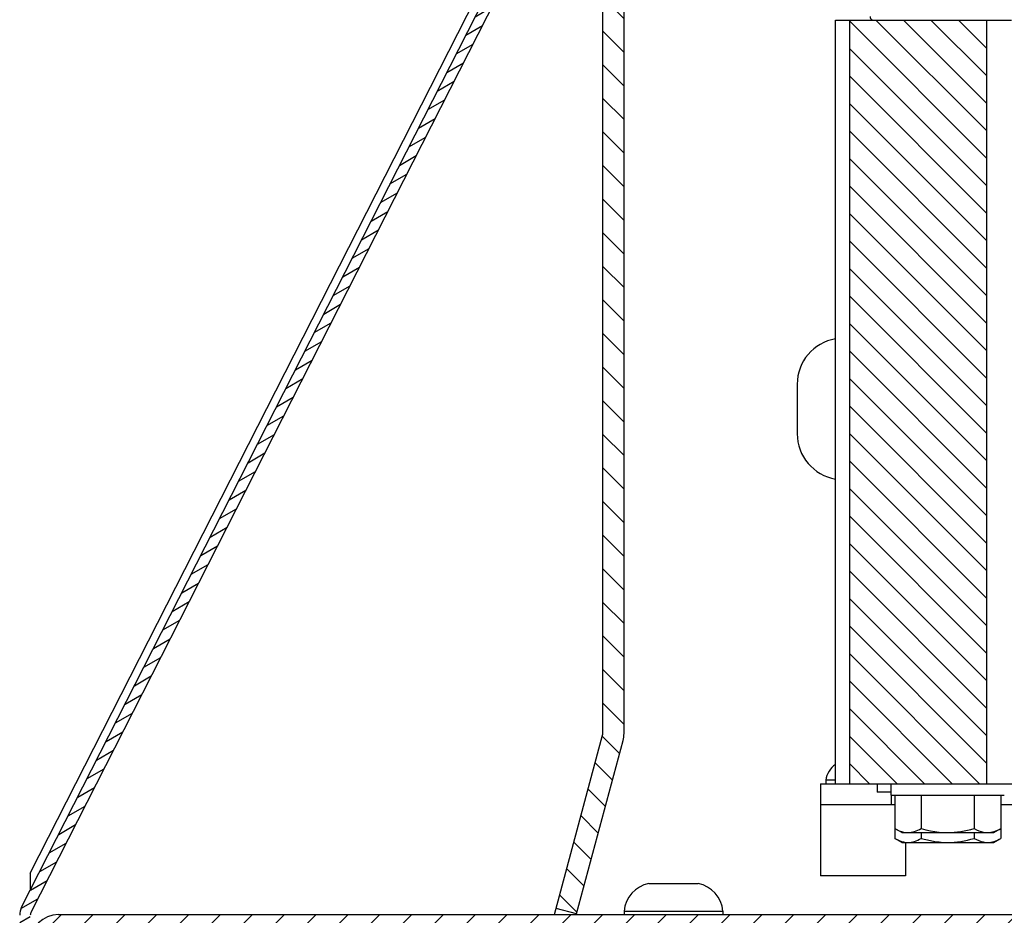
# Model space of a CAD drawing. Units: millimetres. Extents: x 0 to 210, y 0 to 297.
# Drawn here: x 33 to 35, y 93 to 96 of the extents above; entities that cross this region are included whole.
import ezdxf

# ---------------------------------------------------------------- set-up
doc = ezdxf.new("R2010")
doc.units = ezdxf.units.MM
doc.header["$LTSCALE"] = 19.36
doc.layers.get('0').update_dxf_attribs({"linetype": 'CONTINUOUS'})
for name, color, linetype in [('AXIS', 7, 'CONTINUOUS'), ('BEZUG', 7, 'CONTINUOUS'), ('KONSTRUKTIONSELEMENTE', 7, 'CONTINUOUS')]:
    doc.layers.add(name, color=color, linetype=linetype)

msp = doc.modelspace()

# ---------------------------------------------------------------- hatches: boundary and pattern name
at = {"linetype": 'CONTINUOUS'}
h = msp.add_hatch(dxfattribs=at)
h.set_pattern_fill('default__172', color=2, scale=0.032126, angle=30, style=0, pattern_type=0)
h.set_pattern_definition([(30, (0, 0), (-0.01606324, 0.027822347), [])])
edge = h.paths.add_edge_path()
edge.add_line((34.267963, 89.567139), (34.267963, 89.537139))
edge.add_line((34.267963, 89.537139), (32.627963, 89.537139))
edge.add_spline(control_points=[(32.627963, 89.537139), (32.618514, 89.537438), (32.602174, 89.541577), (32.582402, 89.56135), (32.578263, 89.577689), (32.577963, 89.587139)], knot_values=[0, 0, 0, 0, 0.33333333, 0.66666667, 1, 1, 1, 1], degree=3, periodic=0)
edge.add_line((32.577963, 89.587139), (32.577963, 92.985135))
edge.add_arc((32.627963, 92.985135), 0.05, 153, 180)
edge.add_line((32.583413, 93.007835), (34.174154, 96.129839))
edge.add_spline(control_points=[(34.174154, 96.129839), (34.177111, 96.135481), (34.184369, 96.145035), (34.200526, 96.154936), (34.212334, 96.157066), (34.218704, 96.157139)], knot_values=[0, 0, 0, 0, 0.33333333, 0.66666667, 1, 1, 1, 1], degree=3, periodic=0)
edge.add_line((34.218704, 96.157139), (34.808064, 96.157139))
edge.add_line((34.808064, 96.157139), (34.808064, 96.127139))
edge.add_line((34.808064, 96.127139), (34.218704, 96.127139))
edge.add_spline(control_points=[(34.218704, 96.127139), (34.216156, 96.12711), (34.211433, 96.126258), (34.20497, 96.122297), (34.202067, 96.118476), (34.200884, 96.116219)], knot_values=[0, 0, 0, 0, 0.33333333, 0.66666667, 1, 1, 1, 1], degree=3, periodic=0)
edge.add_line((34.200884, 96.116219), (32.610143, 92.994215))
edge.add_arc((32.627963, 92.985135), 0.02, 153, 180)
edge.add_line((32.607963, 92.985135), (32.607963, 89.587139))
edge.add_spline(control_points=[(32.607963, 89.587139), (32.608083, 89.583359), (32.609739, 89.576823), (32.617648, 89.568914), (32.624184, 89.567259), (32.627963, 89.567139)], knot_values=[0, 0, 0, 0, 0.33333333, 0.66666667, 1, 1, 1, 1], degree=3, periodic=0)
edge.add_line((32.627963, 89.567139), (34.267963, 89.567139))
h = msp.add_hatch(dxfattribs=at)
h.set_pattern_fill('default__173', color=2, scale=3.707869, angle=30, style=0, pattern_type=0)
h.set_pattern_definition([(30, (0, 0), (-1.85393, 3.21111), [])])
edge = h.paths.add_edge_path()
edge.add_arc((32.627963, 92.985135), 0.02, 153, 180)
edge.add_line((32.607963, 92.985135), (32.607963, 89.587139))
edge.add_spline(control_points=[(32.607963, 89.587139), (32.608083, 89.583359), (32.609739, 89.576823), (32.617648, 89.568914), (32.624184, 89.567259), (32.627963, 89.567139)], knot_values=[0, 0, 0, 0, 0.33333333, 0.66666667, 1, 1, 1, 1], degree=3, periodic=0)
edge.add_line((32.627963, 89.567139), (34.267963, 89.567139))
edge.add_line((34.267963, 89.567139), (34.267963, 89.537139))
edge.add_line((34.267963, 89.537139), (32.627963, 89.537139))
edge.add_spline(control_points=[(32.627963, 89.537139), (32.618514, 89.537438), (32.602174, 89.541577), (32.582402, 89.56135), (32.578263, 89.577689), (32.577963, 89.587139)], knot_values=[0, 0, 0, 0, 0.33333333, 0.66666667, 1, 1, 1, 1], degree=3, periodic=0)
edge.add_line((32.577963, 89.587139), (32.577963, 92.985135))
edge.add_arc((32.627963, 92.985135), 0.05, 153, 180)
edge.add_line((32.583413, 93.007835), (34.174154, 96.129839))
edge.add_spline(control_points=[(34.174154, 96.129839), (34.177111, 96.135481), (34.184369, 96.145035), (34.200526, 96.154936), (34.212334, 96.157066), (34.218704, 96.157139)], knot_values=[0, 0, 0, 0, 0.33333333, 0.66666667, 1, 1, 1, 1], degree=3, periodic=0)
edge.add_line((34.218704, 96.157139), (34.808064, 96.157139))
edge.add_line((34.808064, 96.157139), (34.808064, 96.127139))
edge.add_line((34.808064, 96.127139), (34.218704, 96.127139))
edge.add_spline(control_points=[(34.218704, 96.127139), (34.216156, 96.12711), (34.211433, 96.126258), (34.20497, 96.122297), (34.202067, 96.118476), (34.200884, 96.116219)], knot_values=[0, 0, 0, 0, 0.33333333, 0.66666667, 1, 1, 1, 1], degree=3, periodic=0)
edge.add_line((34.200884, 96.116219), (32.610143, 92.994215))
h = msp.add_hatch(dxfattribs=at)
h.set_pattern_fill('default__168', color=2, scale=0.063725, angle=45, style=0, pattern_type=0)
h.set_pattern_definition([(45, (0, 0), (-0.045060663, 0.045060663), [])])
edge = h.paths.add_edge_path()
edge.add_line((35.817963, 92.927139), (35.817963, 92.987139))
edge.add_line((35.817963, 92.987139), (37.827963, 92.987139))
edge.add_spline(control_points=[(37.827963, 92.987139), (37.829484, 92.987143), (37.83244, 92.987474), (37.836717, 92.988969), (37.840538, 92.99137), (37.843732, 92.994565), (37.846134, 92.998385), (37.847628, 93.002663), (37.847959, 93.005619), (37.847963, 93.007139)], knot_values=[0, 0, 0, 0, 0.14285714, 0.28571429, 0.42857143, 0.57142857, 0.71428571, 0.85714286, 1, 1, 1, 1], degree=3, periodic=0)
edge.add_line((37.847963, 93.007139), (37.847963, 96.047139))
edge.add_spline(control_points=[(37.847963, 96.047139), (37.847959, 96.04866), (37.847628, 96.051616), (37.846134, 96.055893), (37.843732, 96.059713), (37.840538, 96.062908), (37.836717, 96.06531), (37.83244, 96.066804), (37.829484, 96.067135), (37.827963, 96.067139)], knot_values=[0, 0, 0, 0, 0.14285714, 0.28571429, 0.42857143, 0.57142857, 0.71428571, 0.85714286, 1, 1, 1, 1], degree=3, periodic=0)
edge.add_line((37.827963, 96.067139), (36.387963, 96.067139))
edge.add_line((36.387963, 96.067139), (36.387963, 96.127139))
edge.add_line((36.387963, 96.127139), (37.827963, 96.127139))
edge.add_arc((37.827963, 96.047139), 0.08, 0, 90)
edge.add_line((37.907963, 96.047139), (37.907963, 93.007139))
edge.add_arc((37.827963, 93.007139), 0.08, 270, 360)
edge.add_line((37.827963, 92.927139), (35.817963, 92.927139))
edge = h.paths.add_edge_path()
edge.add_line((35.637963, 92.987139), (35.637963, 92.927139))
edge.add_line((35.637963, 92.927139), (32.687963, 92.927139))
edge.add_spline(control_points=[(32.687963, 92.927139), (32.686443, 92.927135), (32.683487, 92.926804), (32.67921, 92.92531), (32.675389, 92.922908), (32.672195, 92.919713), (32.669793, 92.915893), (32.668299, 92.911616), (32.667968, 92.90866), (32.667963, 92.907139)], knot_values=[0, 0, 0, 0, 0.14285714, 0.28571429, 0.42857143, 0.57142857, 0.71428571, 0.85714286, 1, 1, 1, 1], degree=3, periodic=0)
edge.add_line((32.667963, 92.907139), (32.667963, 92.527139))
edge.add_line((32.667963, 92.527139), (32.607963, 92.527139))
edge.add_line((32.607963, 92.527139), (32.607963, 92.907139))
edge.add_arc((32.687963, 92.907139), 0.08, 90, 180)
edge.add_line((32.687963, 92.987139), (35.637963, 92.987139))
h = msp.add_hatch(dxfattribs=at)
h.set_pattern_fill('default__184', color=2, scale=0.067195, angle=135, style=0, pattern_type=0)
h.set_pattern_definition([(135, (0, 0), (-0.04751409, -0.04751409), [])])
edge = h.paths.add_edge_path()
edge.add_line((34.153921, 92.988988), (34.095966, 93.004517))
edge.add_line((34.095966, 93.004517), (34.227282, 93.494596))
edge.add_arc((34.207963, 93.499772), 0.02, 345, 360)
edge.add_line((34.227963, 93.499772), (34.227963, 96.047139))
edge.add_spline(control_points=[(34.227963, 96.047139), (34.227973, 96.052442), (34.22899, 96.062816), (34.233578, 96.077959), (34.241017, 96.091869), (34.25103, 96.104073), (34.263234, 96.114086), (34.277143, 96.121525), (34.292286, 96.126112), (34.302661, 96.127129), (34.307963, 96.127139)], knot_values=[0, 0, 0, 0, 0.125, 0.25, 0.375, 0.5, 0.625, 0.75, 0.875, 1, 1, 1, 1], degree=3, periodic=0)
edge.add_line((34.307963, 96.127139), (35.067963, 96.127139))
edge.add_line((35.067963, 96.127139), (35.067963, 96.067139))
edge.add_line((35.067963, 96.067139), (34.307963, 96.067139))
edge.add_spline(control_points=[(34.307963, 96.067139), (34.306179, 96.067131), (34.302746, 96.066683), (34.297844, 96.064658), (34.29366, 96.061443), (34.290445, 96.057259), (34.28842, 96.052357), (34.287971, 96.048923), (34.287963, 96.047139)], knot_values=[0, 0, 0, 0, 0.16666667, 0.33333333, 0.5, 0.66666667, 0.83333333, 1, 1, 1, 1], degree=3, periodic=0)
edge.add_line((34.287963, 96.047139), (34.287963, 93.499772))
edge.add_arc((34.207963, 93.499772), 0.08, 345, 360)
edge.add_line((34.285238, 93.479067), (34.153921, 92.988988))
h = msp.add_hatch(dxfattribs=at)
h.set_pattern_fill('default__198', color=2, scale=0.055, angle=135, style=0, pattern_type=0)
h.set_pattern_definition([(135, (0, 0), (-0.038890873, -0.038890873), [])])
h.paths.add_polyline_path([(34.92645, 93.357139), (34.92645, 95.517139), (35.314297, 95.517139), (35.314297, 93.357139)])

# ---------------------------------------------------------------- linework, layer by layer
at = {"color": 7, "linetype": 'CONTINUOUS'}
for p, q in [((32.583413, 93.007835), (34.174154, 96.129839)), ((32.607963, 93.104719), (34.142399, 96.116219)), ((32.610143, 92.994215), (34.200884, 96.116219)), ((34.227963, 93.499772), (34.227963, 96.047139)), ((34.287963, 93.499772), (34.287963, 96.047139)), ((34.88645, 93.357139), (34.88645, 95.517139)), ((34.886522, 95.517139), (35.383963, 95.517139)), ((34.92645, 93.357139), (34.92645, 95.517139)), ((35.314297, 93.357139), (35.314297, 95.517139)), ((34.777963, 94.487139), (34.777963, 94.347139)), ((34.091309, 92.987139), (34.227282, 93.494596)), ((34.153921, 92.988988), (34.285238, 93.479067)), ((34.843963, 93.357139), (34.843963, 93.097139)), ((34.843963, 93.357139), (36.643963, 93.357139)), ((35.003963, 93.357139), (35.003963, 93.333139)), ((35.043963, 93.333139), (35.003963, 93.333139)), ((35.043963, 93.325139), (35.043963, 93.297139)), ((35.083963, 93.191139), (35.083963, 93.097139)), ((32.607963, 93.104719), (32.607963, 93.056018)), ((35.083963, 93.097139), (34.843963, 93.097139)), ((34.153921, 92.988988), (34.095966, 93.004517)), ((32.687963, 92.987139), (37.827963, 92.987139))]:
    msp.add_line(p, q, dxfattribs=at)
at = {"color": 3, "linetype": 'CONTINUOUS'}
for p, q in [((35.053852, 93.297139), (34.843963, 93.297139)), ((36.211958, 93.297139), (35.354075, 93.297139))]:
    msp.add_line(p, q, dxfattribs=at)
at = {"color": 7, "linetype": 'CONTINUOUS'}
for centre, radius, start, end in [((34.993963, 95.527139), 0.01, 180, 247.414729), ((34.907963, 94.487139), 0.13, 99.528003, 180), ((34.907963, 94.347139), 0.13, 180, 260.471997), ((34.207963, 93.499772), 0.02, 345, 360), ((34.207963, 93.499772), 0.08, 345, 360), ((32.627963, 92.985135), 0.05, 153, 180), ((32.627963, 92.985135), 0.02, 153, 180), ((32.687963, 92.907139), 0.08, 90, 180)]:
    msp.add_arc(centre, radius, start, end, dxfattribs=at)
at = {"layer": 'AXIS', "color": 7, "linetype": 'CONTINUOUS'}
for p, q in [((35.043963, 93.325139), (35.043963, 93.357139)), ((35.043964, 93.325139), (35.363963, 93.325139))]:
    msp.add_line(p, q, dxfattribs=at)
at = {"layer": 'BEZUG', "color": 7, "linetype": 'CONTINUOUS'}
for p, q in [((35.053852, 93.325139), (35.053852, 93.20275)), ((35.128908, 93.325139), (35.128908, 93.23075)), ((35.279019, 93.325139), (35.279019, 93.23075)), ((35.354075, 93.325139), (35.354075, 93.20275)), ((35.073963, 93.219139), (35.053852, 93.23075)), ((35.333963, 93.219139), (35.354075, 93.23075)), ((35.073963, 93.191139), (35.053852, 93.20275)), ((35.073969, 93.219139), (35.333958, 93.219139)), ((35.128908, 93.219139), (35.128908, 93.20275)), ((35.279019, 93.219139), (35.279019, 93.20275)), ((35.333963, 93.191139), (35.354075, 93.20275)), ((35.073969, 93.191139), (35.333958, 93.191139))]:
    msp.add_line(p, q, dxfattribs=at)
for points in [[(35.053852, 93.23075), (35.060369, 93.227233), (35.066752, 93.224346), (35.072977, 93.222087), (35.079121, 93.220462), (35.085265, 93.219481), (35.09138, 93.219139)], [(35.09138, 93.219139), (35.095973, 93.21933), (35.100571, 93.219886), (35.105166, 93.220808), (35.109787, 93.222091), (35.114454, 93.223727), (35.119184, 93.225717), (35.124005, 93.228058), (35.128908, 93.23075)], [(35.128908, 93.23075), (35.14194, 93.227233), (35.154707, 93.224346), (35.167157, 93.222087), (35.179446, 93.220462), (35.191732, 93.219481), (35.203963, 93.219139)], [(35.203963, 93.219139), (35.213149, 93.21933), (35.222346, 93.219886), (35.231536, 93.220808), (35.240777, 93.222091), (35.25011, 93.223727), (35.25957, 93.225717), (35.269213, 93.228058), (35.279019, 93.23075)], [(35.279019, 93.23075), (35.285535, 93.227233), (35.291919, 93.224346), (35.298143, 93.222087), (35.304288, 93.220462), (35.310431, 93.219481), (35.316547, 93.219139)], [(35.316547, 93.219139), (35.321139, 93.21933), (35.325738, 93.219886), (35.330333, 93.220808), (35.334954, 93.222091), (35.33962, 93.223727)], [(35.33962, 93.223727), (35.34435, 93.225717), (35.349171, 93.228058), (35.354075, 93.23075)], [(35.053852, 93.20275), (35.060369, 93.199233), (35.066752, 93.196346), (35.072977, 93.194087), (35.079121, 93.192462), (35.085265, 93.191481), (35.09138, 93.191139)], [(35.09138, 93.191139), (35.095973, 93.19133), (35.100571, 93.191886), (35.105166, 93.192808), (35.109787, 93.194091), (35.114454, 93.195727), (35.119184, 93.197717), (35.124005, 93.200058), (35.128908, 93.20275)], [(35.128908, 93.20275), (35.14194, 93.199233), (35.154707, 93.196346), (35.167157, 93.194087), (35.179446, 93.192462), (35.191732, 93.191481), (35.203963, 93.191139)], [(35.203963, 93.191139), (35.213149, 93.19133), (35.222346, 93.191886), (35.231536, 93.192808), (35.240777, 93.194091), (35.25011, 93.195727), (35.25957, 93.197717), (35.269213, 93.200058), (35.279019, 93.20275)], [(35.279019, 93.20275), (35.285535, 93.199233), (35.291919, 93.196346), (35.298143, 93.194087), (35.304288, 93.192462), (35.310431, 93.191481), (35.316547, 93.191139)], [(35.316547, 93.191139), (35.321139, 93.19133), (35.325738, 93.191886), (35.330333, 93.192808), (35.334954, 93.194091), (35.33962, 93.195727)], [(35.33962, 93.195727), (35.34435, 93.197717), (35.349171, 93.200058), (35.354075, 93.20275)]]:
    msp.add_lwpolyline(points, dxfattribs=at)
at = {"layer": 'KONSTRUKTIONSELEMENTE', "color": 7, "linetype": 'CONTINUOUS'}
for p, q in [((34.858963, 93.367139), (34.858963, 93.357139)), ((34.88645, 93.367139), (34.858963, 93.367139)), ((34.357963, 93.075139), (34.497963, 93.075139)), ((34.287963, 92.997139), (34.287963, 92.987139)), ((34.287963, 92.997139), (34.567963, 92.997139)), ((34.567963, 92.997139), (34.567963, 92.987139))]:
    msp.add_line(p, q, dxfattribs=at)
for centre, radius, start, end in [((34.924322, 93.357957), 0.066, 125.025385, 172.002898), ((34.375579, 92.98892), 0.088, 101.54716, 174.640956), ((34.480348, 92.98892), 0.088, 5.359044, 78.45284)]:
    msp.add_arc(centre, radius, start, end, dxfattribs=at)

doc.saveas('drawing.dxf')
